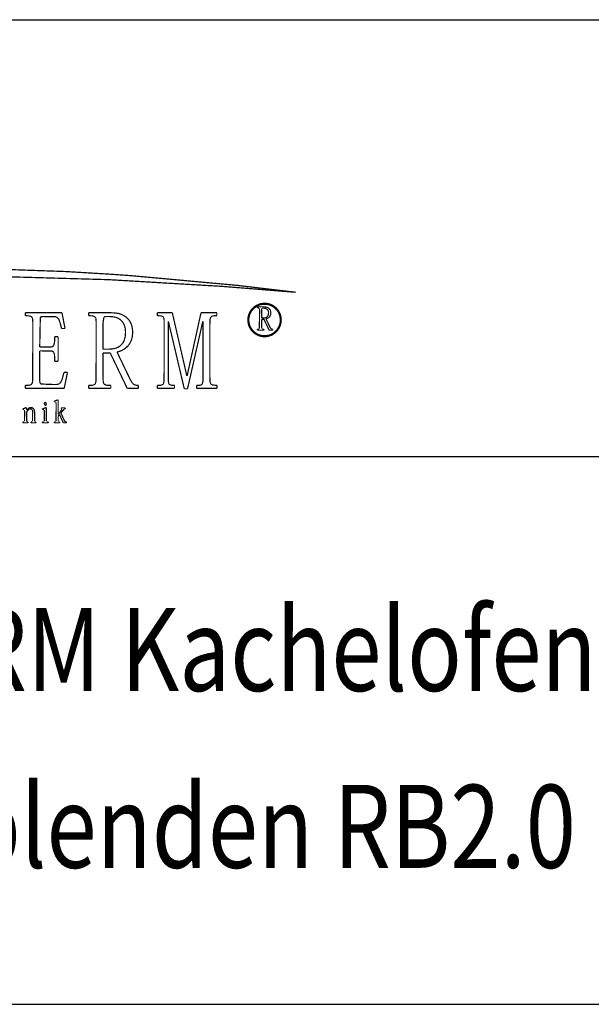
# Model space of a CAD drawing. Extents: x 526 to 9806, y 4 to 1448.
# Drawn here: x 551 to 577, y 234 to 279 of the extents above; entities that cross this region are included whole.
import ezdxf

# ---------------------------------------------------------------- set-up
doc = ezdxf.new("R2010")
doc.units = 0
doc.header["$LTSCALE"] = 10
doc.header["$MEASUREMENT"] = 0
doc.layers.get('0').update_dxf_attribs({"linetype": 'CONTINUOUS'})
doc.layers.add('WARSTWA_1', color=7, linetype='CONTINUOUS')
doc.styles.get("Standard").update_dxf_attribs({"font": 'romans.shx', "width": 0.8})

msp = doc.modelspace()

# ---------------------------------------------------------------- linework, layer by layer
for p, q in [((526.164, 278.664), (707.844, 278.664)), ((526.164, 258.664), (707.844, 258.664)), ((526.164, 233.586), (707.844, 233.586))]:
    msp.add_line(p, q)
at = {"layer": 'WARSTWA_1', "linetype": 'Continuous', "lineweight": 13, "const_width": 0.0567}
for points in [[(547.96, 267.3), (552.713, 267.135)], [(554.724, 266.761), (547.768, 266.961)], [(552.713, 267.135), (554.81, 267.01)], [(554.81, 267.01), (555.711, 266.946)], [(555.711, 266.946), (560.545, 266.506)], [(559.909, 266.454), (554.724, 266.761)], [(563.278, 266.184), (559.909, 266.454)], [(560.545, 266.506), (563.278, 266.184)], [(561.288, 265.44), (561.338, 265.489)], [(561.338, 265.489), (561.393, 265.533)], [(561.367, 265.457), (561.419, 265.499)], [(561.393, 265.533), (561.452, 265.572)], [(561.419, 265.499), (561.474, 265.535)], [(561.452, 265.572), (561.515, 265.606)], [(561.474, 265.535), (561.533, 265.567)], [(561.51, 265.517), (561.51, 265.476)], [(561.808, 265.517), (561.51, 265.517)], [(561.515, 265.606), (561.581, 265.634)], [(561.533, 265.567), (561.595, 265.594)], [(561.581, 265.634), (561.65, 265.656)], [(561.595, 265.594), (561.66, 265.614)], [(561.65, 265.656), (561.77, 265.677)], [(561.66, 265.614), (561.774, 265.635)], [(561.77, 265.677), (561.845, 265.681)], [(561.774, 265.635), (561.845, 265.638)], [(561.857, 265.516), (561.808, 265.517)], [(561.845, 265.681), (561.92, 265.677)], [(561.845, 265.638), (561.916, 265.635)], [(561.957, 265.5), (561.857, 265.516)], [(561.916, 265.635), (561.985, 265.624)], [(561.92, 265.677), (561.993, 265.667)], [(562.044, 265.453), (561.957, 265.5)], [(561.985, 265.624), (562.052, 265.608)], [(561.993, 265.667), (562.064, 265.649)], [(562.052, 265.608), (562.116, 265.586)], [(562.064, 265.649), (562.132, 265.625)], [(562.116, 265.586), (562.177, 265.557)], [(562.132, 265.625), (562.197, 265.596)], [(562.177, 265.557), (562.235, 265.524)], [(562.197, 265.596), (562.258, 265.56)], [(562.235, 265.524), (562.289, 265.485)], [(562.258, 265.56), (562.316, 265.519)], [(562.289, 265.485), (562.34, 265.442)], [(562.316, 265.519), (562.369, 265.473)], [(552.559, 265.247), (550.878, 265.247)], [(550.878, 265.247), (550.878, 265.114)], [(550.878, 265.114), (551.083, 265.102)], [(551.083, 265.102), (551.171, 265.059)], [(551.171, 265.059), (551.205, 264.998)], [(551.54, 263.676), (551.567, 265.035)], [(551.567, 265.035), (551.606, 265.063)], [(551.606, 265.063), (551.716, 265.074)], [(551.716, 265.074), (552.264, 265.064)], [(552.264, 265.064), (552.347, 265.028)], [(552.7, 264.526), (552.559, 265.247)], [(553.78, 265.247), (553.78, 265.114)], [(554.744, 265.247), (553.78, 265.247)], [(553.78, 265.114), (553.987, 265.102)], [(553.987, 265.102), (554.063, 265.07)], [(554.063, 265.07), (554.109, 264.998)], [(554.443, 264.79), (554.484, 265.056)], [(554.484, 265.056), (554.556, 265.074)], [(554.556, 265.074), (554.738, 265.074)], [(554.738, 265.074), (554.862, 265.068)], [(554.903, 265.244), (554.744, 265.247)], [(554.862, 265.068), (554.948, 265.056)], [(555.027, 265.233), (554.903, 265.244)], [(554.948, 265.056), (555.026, 265.037)], [(555.026, 265.037), (555.086, 265.016)], [(555.139, 265.215), (555.027, 265.233)], [(555.227, 265.192), (555.139, 265.215)], [(555.309, 265.161), (555.227, 265.192)], [(555.374, 265.129), (555.309, 265.161)], [(555.437, 265.092), (555.374, 265.129)], [(555.51, 265.038), (555.437, 265.092)], [(555.552, 265.001), (555.51, 265.038)], [(556.927, 265.247), (556.927, 265.114)], [(557.617, 265.247), (556.927, 265.247)], [(556.927, 265.114), (557.119, 265.102)], [(557.119, 265.102), (557.199, 265.063)], [(557.199, 265.063), (557.229, 265.008)], [(558.285, 262.353), (557.617, 265.247)], [(558.932, 265.247), (558.295, 262.353)], [(559.66, 265.247), (558.932, 265.247)], [(559.351, 264.975), (559.392, 265.063)], [(559.392, 265.063), (559.449, 265.096)], [(559.449, 265.096), (559.523, 265.109)], [(559.523, 265.109), (559.66, 265.114)], [(559.66, 265.114), (559.66, 265.247)], [(561.084, 264.991), (561.095, 265.064)], [(561.095, 265.064), (561.112, 265.135)], [(561.112, 265.135), (561.136, 265.203)], [(561.126, 264.987), (561.137, 265.056)], [(561.136, 265.203), (561.166, 265.268)], [(561.137, 265.056), (561.153, 265.123)], [(561.153, 265.123), (561.175, 265.187)], [(561.166, 265.268), (561.201, 265.329)], [(561.175, 265.187), (561.204, 265.248)], [(561.201, 265.329), (561.242, 265.386)], [(561.204, 265.248), (561.237, 265.306)], [(561.237, 265.306), (561.276, 265.36)], [(561.242, 265.386), (561.288, 265.44)], [(561.276, 265.36), (561.319, 265.411)], [(561.319, 265.411), (561.367, 265.457)], [(561.51, 265.476), (561.588, 265.468)], [(561.607, 265.451), (561.618, 265.364)], [(561.618, 265.364), (561.607, 264.516)], [(561.715, 265.376), (561.719, 265.445)], [(561.715, 265.002), (561.715, 265.376)], [(561.75, 265.464), (561.914, 265.446)], [(561.952, 265.045), (561.884, 265.013)], [(561.914, 265.446), (562, 265.372)], [(562.014, 265.128), (561.952, 265.045)], [(562, 265.372), (562.031, 265.275)], [(562.013, 265.003), (562.087, 265.075)], [(562.031, 265.275), (562.014, 265.128)], [(562.113, 265.358), (562.044, 265.453)], [(562.087, 265.075), (562.126, 265.169)], [(562.133, 265.237), (562.113, 265.358)], [(562.126, 265.169), (562.133, 265.237)], [(562.34, 265.442), (562.386, 265.394)], [(562.369, 265.473), (562.418, 265.423)], [(562.386, 265.394), (562.428, 265.342)], [(562.418, 265.423), (562.462, 265.368)], [(562.428, 265.342), (562.465, 265.287)], [(562.462, 265.368), (562.501, 265.309)], [(562.465, 265.287), (562.496, 265.228)], [(562.496, 265.228), (562.523, 265.166)], [(562.501, 265.309), (562.535, 265.246)], [(562.523, 265.166), (562.543, 265.101)], [(562.535, 265.246), (562.563, 265.181)], [(562.543, 265.101), (562.564, 264.987)], [(562.563, 265.181), (562.585, 265.112)], [(562.585, 265.112), (562.606, 264.991)], [(551.205, 264.998), (551.219, 264.918)], [(551.219, 264.918), (551.225, 264.751)], [(551.225, 264.751), (551.219, 262.116)], [(552.347, 265.028), (552.391, 264.982)], [(552.391, 264.982), (552.411, 264.949)], [(552.411, 264.949), (552.436, 264.895)], [(552.436, 264.895), (552.485, 264.744)], [(552.485, 264.744), (552.54, 264.526)], [(554.109, 264.998), (554.123, 264.918)], [(554.123, 264.918), (554.129, 264.75)], [(554.129, 264.75), (554.123, 262.117)], [(554.443, 263.579), (554.443, 264.79)], [(555.086, 265.016), (555.141, 264.991)], [(555.141, 264.991), (555.221, 264.939)], [(555.221, 264.939), (555.298, 264.869)], [(555.298, 264.869), (555.335, 264.825)], [(555.335, 264.825), (555.395, 264.728)], [(555.395, 264.728), (555.418, 264.674)], [(555.418, 264.674), (555.441, 264.607)], [(555.441, 264.607), (555.457, 264.536)], [(555.627, 264.918), (555.552, 265.001)], [(555.668, 264.861), (555.627, 264.918)], [(555.703, 264.798), (555.668, 264.861)], [(555.734, 264.731), (555.703, 264.798)], [(555.759, 264.657), (555.734, 264.731)], [(555.777, 264.578), (555.759, 264.657)], [(557.229, 265.008), (557.236, 264.979)], [(557.236, 264.979), (557.244, 264.894)], [(557.246, 264.78), (557.241, 262.105)], [(557.244, 264.894), (557.246, 264.78)], [(557.432, 262.287), (557.432, 264.852)], [(557.437, 264.852), (558.168, 261.762)], [(558.314, 261.762), (559.014, 264.847)], [(559.014, 264.847), (559.024, 264.847)], [(559.024, 264.847), (559.019, 262.093)], [(559.339, 264.745), (559.351, 264.975)], [(559.339, 262.287), (559.339, 264.745)], [(561.08, 264.916), (561.084, 264.991)], [(561.084, 264.841), (561.08, 264.916)], [(561.106, 264.721), (561.084, 264.841)], [(561.127, 264.652), (561.106, 264.721)], [(561.123, 264.916), (561.126, 264.987)], [(561.126, 264.845), (561.123, 264.916)], [(561.147, 264.731), (561.126, 264.845)], [(561.155, 264.586), (561.127, 264.652)], [(561.167, 264.667), (561.147, 264.731)], [(561.189, 264.523), (561.155, 264.586)], [(561.194, 264.604), (561.167, 264.667)], [(561.226, 264.545), (561.194, 264.604)], [(561.784, 265.002), (561.715, 265.002)], [(561.715, 264.949), (561.816, 264.949)], [(561.715, 264.602), (561.715, 264.949)], [(561.725, 264.515), (561.715, 264.602)], [(561.884, 265.013), (561.784, 265.002)], [(561.816, 264.949), (562.056, 264.449)], [(561.912, 264.963), (562.013, 265.003)], [(562.091, 264.592), (561.912, 264.963)], [(562.138, 264.515), (562.091, 264.592)], [(562.486, 264.584), (562.453, 264.526)], [(562.515, 264.645), (562.486, 264.584)], [(562.537, 264.71), (562.515, 264.645)], [(562.554, 264.629), (562.525, 264.564)], [(562.554, 264.776), (562.537, 264.71)], [(562.564, 264.845), (562.554, 264.776)], [(562.578, 264.697), (562.554, 264.629)], [(562.564, 264.987), (562.567, 264.916)], [(562.567, 264.916), (562.564, 264.845)], [(562.596, 264.768), (562.578, 264.697)], [(562.606, 264.841), (562.596, 264.768)], [(562.606, 264.991), (562.61, 264.916)], [(562.61, 264.916), (562.606, 264.841)], [(552.227, 264.152), (552.219, 263.901)], [(552.384, 264.152), (552.227, 264.152)], [(552.384, 263.023), (552.384, 264.152)], [(552.54, 264.526), (552.7, 264.526)], [(555.465, 264.224), (555.452, 264.123)], [(555.457, 264.536), (555.467, 264.461)], [(555.472, 264.371), (555.465, 264.224)], [(555.467, 264.461), (555.472, 264.371)], [(555.776, 264.12), (555.797, 264.279)], [(555.793, 264.473), (555.777, 264.578)], [(555.799, 264.339), (555.793, 264.473)], [(555.797, 264.279), (555.799, 264.339)], [(561.228, 264.464), (561.189, 264.523)], [(561.263, 264.49), (561.226, 264.545)], [(561.272, 264.409), (561.228, 264.464)], [(561.304, 264.438), (561.263, 264.49)], [(561.321, 264.359), (561.272, 264.409)], [(561.35, 264.39), (561.304, 264.438)], [(561.375, 264.313), (561.321, 264.359)], [(561.401, 264.347), (561.35, 264.39)], [(561.432, 264.272), (561.375, 264.313)], [(561.455, 264.308), (561.401, 264.347)], [(561.494, 264.236), (561.432, 264.272)], [(561.514, 264.275), (561.455, 264.308)], [(561.559, 264.207), (561.494, 264.236)], [(561.588, 264.499), (561.51, 264.491)], [(561.51, 264.491), (561.51, 264.449)], [(561.51, 264.449), (561.824, 264.449)], [(561.574, 264.246), (561.514, 264.275)], [(561.626, 264.183), (561.559, 264.207)], [(561.639, 264.224), (561.574, 264.246)], [(561.697, 264.165), (561.626, 264.183)], [(561.705, 264.207), (561.639, 264.224)], [(561.77, 264.155), (561.697, 264.165)], [(561.774, 264.197), (561.705, 264.207)], [(561.824, 264.491), (561.744, 264.498)], [(561.845, 264.151), (561.77, 264.155)], [(561.845, 264.194), (561.774, 264.197)], [(561.824, 264.449), (561.824, 264.491)], [(561.916, 264.197), (561.845, 264.194)], [(561.92, 264.155), (561.845, 264.151)], [(562.03, 264.218), (561.916, 264.197)], [(562.041, 264.176), (561.92, 264.155)], [(562.095, 264.238), (562.03, 264.218)], [(562.11, 264.198), (562.041, 264.176)], [(562.056, 264.449), (562.214, 264.449)], [(562.157, 264.265), (562.095, 264.238)], [(562.175, 264.226), (562.11, 264.198)], [(562.214, 264.491), (562.138, 264.515)], [(562.216, 264.296), (562.157, 264.265)], [(562.238, 264.26), (562.175, 264.226)], [(562.214, 264.449), (562.214, 264.491)], [(562.272, 264.333), (562.216, 264.296)], [(562.297, 264.299), (562.238, 264.26)], [(562.323, 264.375), (562.272, 264.333)], [(562.352, 264.343), (562.297, 264.299)], [(562.371, 264.421), (562.323, 264.375)], [(562.402, 264.392), (562.352, 264.343)], [(562.414, 264.472), (562.371, 264.421)], [(562.448, 264.445), (562.402, 264.392)], [(562.453, 264.526), (562.414, 264.472)], [(562.489, 264.503), (562.448, 264.445)], [(562.525, 264.564), (562.489, 264.503)], [(551.976, 263.676), (551.54, 263.676)], [(552.066, 263.681), (551.976, 263.676)], [(552.126, 263.696), (552.066, 263.681)], [(552.182, 263.75), (552.126, 263.696)], [(552.219, 263.901), (552.182, 263.75)], [(555.164, 263.686), (555.059, 263.636)], [(555.212, 263.718), (555.164, 263.686)], [(555.291, 263.791), (555.212, 263.718)], [(555.358, 263.877), (555.291, 263.791)], [(555.388, 263.929), (555.358, 263.877)], [(555.413, 263.985), (555.388, 263.929)], [(555.433, 264.045), (555.413, 263.985)], [(555.452, 264.123), (555.433, 264.045)], [(555.477, 263.629), (555.568, 263.711)], [(555.568, 263.711), (555.603, 263.751)], [(555.603, 263.751), (555.65, 263.815)], [(555.65, 263.815), (555.69, 263.882)], [(555.69, 263.882), (555.724, 263.951)], [(555.724, 263.951), (555.754, 264.035)], [(555.754, 264.035), (555.776, 264.12)], [(551.54, 263.503), (552.096, 263.495)], [(551.54, 262.178), (551.54, 263.503)], [(552.096, 263.495), (552.159, 263.466)], [(552.159, 263.466), (552.195, 263.409)], [(552.195, 263.409), (552.205, 263.379)], [(552.205, 263.379), (552.214, 263.328)], [(552.214, 263.328), (552.224, 263.211)], [(554.667, 263.579), (554.443, 263.579)], [(554.443, 263.406), (554.772, 263.406)], [(554.443, 262.283), (554.443, 263.406)], [(554.797, 263.584), (554.667, 263.579)], [(554.772, 263.406), (555.549, 261.787)], [(554.904, 263.596), (554.797, 263.584)], [(554.99, 263.614), (554.904, 263.596)], [(555.059, 263.636), (554.99, 263.614)], [(555.081, 263.451), (555.162, 263.47)], [(555.661, 262.249), (555.081, 263.451)], [(555.162, 263.47), (555.251, 263.5)], [(555.251, 263.5), (555.334, 263.537)], [(555.334, 263.537), (555.409, 263.581)], [(555.409, 263.581), (555.477, 263.629)], [(552.224, 263.211), (552.227, 263.023)], [(552.227, 263.023), (552.384, 263.023)], [(552.65, 262.516), (552.568, 262.204)], [(552.81, 262.516), (552.65, 262.516)], [(552.663, 261.787), (552.81, 262.516)], [(558.295, 262.353), (558.285, 262.353)], [(551.037, 261.926), (550.879, 261.92)], [(550.879, 261.92), (550.879, 261.787)], [(551.113, 261.94), (551.037, 261.926)], [(551.182, 261.988), (551.113, 261.94)], [(551.219, 262.116), (551.182, 261.988)], [(551.542, 262.108), (551.54, 262.178)], [(551.554, 262.036), (551.542, 262.108)], [(551.582, 261.985), (551.554, 262.036)], [(552.221, 261.96), (551.582, 261.985)], [(552.333, 261.965), (552.221, 261.96)], [(552.399, 261.98), (552.333, 261.965)], [(552.453, 262.008), (552.399, 261.98)], [(552.518, 262.087), (552.453, 262.008)], [(552.568, 262.204), (552.518, 262.087)], [(553.94, 261.926), (553.78, 261.92)], [(553.78, 261.92), (553.78, 261.787)], [(553.987, 261.933), (553.94, 261.926)], [(554.017, 261.941), (553.987, 261.933)], [(554.086, 261.988), (554.017, 261.941)], [(554.123, 262.117), (554.086, 261.988)], [(554.448, 262.115), (554.443, 262.283)], [(554.463, 262.035), (554.448, 262.115)], [(554.496, 261.974), (554.463, 262.035)], [(554.586, 261.932), (554.496, 261.974)], [(554.798, 261.92), (554.586, 261.932)], [(554.798, 261.787), (554.798, 261.92)], [(555.709, 262.155), (555.661, 262.249)], [(555.753, 262.081), (555.709, 262.155)], [(555.788, 262.032), (555.753, 262.081)], [(555.815, 262.001), (555.788, 262.032)], [(555.856, 261.965), (555.815, 262.001)], [(555.925, 261.934), (555.856, 261.965)], [(556.062, 261.92), (555.925, 261.934)], [(556.062, 261.787), (556.062, 261.92)], [(557.064, 261.925), (556.928, 261.92)], [(556.928, 261.92), (556.928, 261.787)], [(557.138, 261.938), (557.064, 261.925)], [(557.205, 261.983), (557.138, 261.938)], [(557.241, 262.105), (557.205, 261.983)], [(557.433, 262.162), (557.432, 262.287)], [(557.439, 262.081), (557.433, 262.162)], [(557.454, 262.011), (557.439, 262.081)], [(557.477, 261.971), (557.454, 262.011)], [(557.552, 261.931), (557.477, 261.971)], [(557.716, 261.92), (557.552, 261.931)], [(557.716, 261.787), (557.716, 261.92)], [(558.827, 261.922), (558.738, 261.92)], [(558.738, 261.92), (558.738, 261.787)], [(558.895, 261.929), (558.827, 261.922)], [(558.922, 261.935), (558.895, 261.929)], [(558.985, 261.977), (558.922, 261.935)], [(559.019, 262.093), (558.985, 261.977)], [(559.345, 262.105), (559.339, 262.287)], [(559.352, 262.058), (559.345, 262.105)], [(559.374, 261.996), (559.352, 262.058)], [(559.433, 261.944), (559.374, 261.996)], [(559.661, 261.92), (559.433, 261.944)], [(559.661, 261.787), (559.661, 261.92)], [(550.879, 261.787), (552.663, 261.787)], [(553.78, 261.787), (554.798, 261.787)], [(555.549, 261.787), (556.062, 261.787)], [(556.928, 261.787), (557.716, 261.787)], [(558.168, 261.762), (558.314, 261.762)], [(558.738, 261.787), (559.661, 261.787)], [(551.83, 261.146), (551.737, 261.115)], [(551.737, 261.115), (551.791, 260.998)], [(551.791, 260.998), (551.844, 261.035)], [(551.844, 261.035), (551.83, 261.146)], [(552.25, 261.21), (552.215, 261.203)], [(552.215, 261.203), (552.215, 261.173)], [(552.215, 261.173), (552.263, 261.168)], [(552.372, 261.265), (552.25, 261.21)], [(552.287, 261.145), (552.294, 261.076)], [(552.294, 261.076), (552.288, 260.271)], [(552.384, 261.258), (552.372, 261.265)], [(552.384, 260.589), (552.384, 261.258)], [(550.841, 260.87), (550.764, 260.849)], [(550.764, 260.849), (550.764, 260.819)], [(550.764, 260.819), (550.817, 260.814)], [(550.915, 260.911), (550.841, 260.87)], [(550.841, 260.79), (550.847, 260.723)], [(550.847, 260.723), (550.842, 260.272)], [(550.929, 260.903), (550.915, 260.911)], [(550.935, 260.789), (550.929, 260.903)], [(551.006, 260.864), (550.937, 260.789)], [(550.937, 260.717), (551.086, 260.858)], [(550.937, 260.341), (550.937, 260.717)], [(551.077, 260.903), (551.006, 260.864)], [(551.199, 260.901), (551.077, 260.903)], [(551.086, 260.858), (551.186, 260.825)], [(551.186, 260.825), (551.208, 260.761)], [(551.27, 260.846), (551.199, 260.901)], [(551.212, 260.699), (551.207, 260.27)], [(551.208, 260.761), (551.212, 260.699)], [(551.303, 260.705), (551.27, 260.846)], [(551.303, 260.339), (551.303, 260.705)], [(551.691, 260.854), (551.662, 260.849)], [(551.662, 260.849), (551.662, 260.819)], [(551.662, 260.819), (551.73, 260.814)], [(551.833, 260.911), (551.691, 260.854)], [(551.749, 260.792), (551.754, 260.728)], [(551.754, 260.728), (551.749, 260.275)], [(551.845, 260.904), (551.833, 260.911)], [(551.845, 260.341), (551.845, 260.904)], [(552.384, 260.51), (552.446, 260.595)], [(552.545, 260.801), (552.387, 260.589)], [(552.446, 260.595), (552.619, 260.207)], [(552.508, 260.663), (552.681, 260.856)], [(552.673, 260.303), (552.508, 260.663)], [(552.521, 260.894), (552.521, 260.86)], [(552.711, 260.894), (552.521, 260.894)], [(552.521, 260.86), (552.553, 260.856)], [(552.564, 260.83), (552.545, 260.801)], [(552.681, 260.856), (552.711, 260.86)], [(552.711, 260.86), (552.711, 260.894)], [(550.818, 260.247), (550.764, 260.242)], [(550.764, 260.242), (550.764, 260.207)], [(550.764, 260.207), (551.005, 260.207)], [(550.943, 260.265), (550.937, 260.341)], [(551.005, 260.242), (550.961, 260.246)], [(551.005, 260.207), (551.005, 260.242)], [(551.185, 260.246), (551.138, 260.242)], [(551.138, 260.242), (551.138, 260.207)], [(551.138, 260.207), (551.371, 260.207)], [(551.309, 260.268), (551.303, 260.339)], [(551.371, 260.242), (551.331, 260.246)], [(551.371, 260.207), (551.371, 260.242)], [(551.725, 260.248), (551.662, 260.242)], [(551.662, 260.242), (551.662, 260.207)], [(551.662, 260.207), (551.932, 260.207)], [(551.85, 260.273), (551.845, 260.341)], [(551.932, 260.242), (551.875, 260.248)], [(551.932, 260.207), (551.932, 260.242)], [(552.265, 260.247), (552.215, 260.242)], [(552.215, 260.242), (552.215, 260.207)], [(552.215, 260.207), (552.458, 260.207)], [(552.384, 260.341), (552.384, 260.51)], [(552.389, 260.27), (552.384, 260.341)], [(552.458, 260.242), (552.412, 260.247)], [(552.458, 260.207), (552.458, 260.242)], [(552.619, 260.207), (552.766, 260.207)], [(552.691, 260.27), (552.673, 260.303)], [(552.766, 260.242), (552.691, 260.27)], [(552.766, 260.207), (552.766, 260.242)]]:
    msp.add_lwpolyline(points, dxfattribs=at)

# ---------------------------------------------------------------- texts
at = {"width": 0.8}
for s, p in [('SPARTHERM Kachelofeneinsatz Renova B Air (Aussenluftanschluss unten)', (530.128, 247.93)), ('mit Frontblenden RB2.0', (530.128, 239.834))]:
    msp.add_text(s, height=3.8, dxfattribs=at).set_placement(p)

doc.saveas('drawing.dxf')
